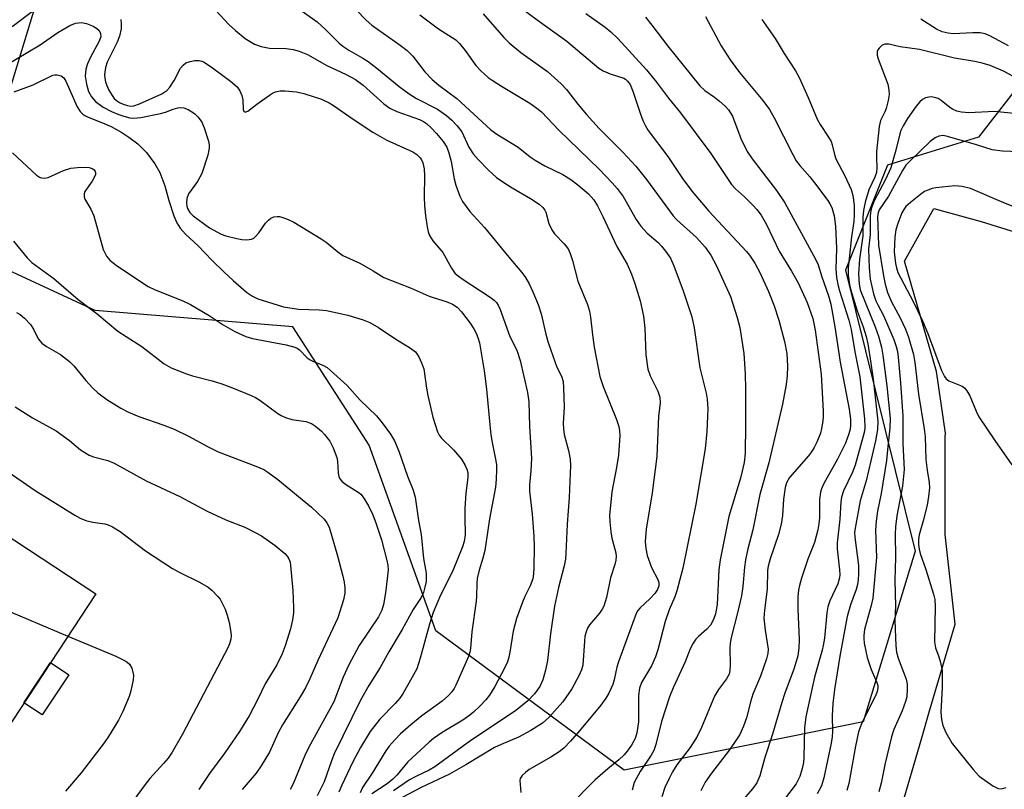
# Model space of a CAD drawing. Units: inches. Extents: x 1243767 to 1249767, y 541454 to 545454.
# Drawn here: x 1244627 to 1244855, y 541681 to 541859 of the extents above; entities that cross this region are included whole.
import ezdxf

# ---------------------------------------------------------------- set-up
doc = ezdxf.new("R2010")
doc.units = ezdxf.units.IN
doc.header["$MEASUREMENT"] = 0
for name, color, linetype in [('BLDG-Footprint', 5, 'Continuous'), ('CULTRL-Pad', 6, 'Continuous'), ('NTRL-Trees', 3, 'Continuous'), ('TRANS-Road', 130, 'Continuous'), ('Undefined', 1, 'Continuous')]:
    doc.layers.add(name, color=color, linetype=linetype)

msp = doc.modelspace()

# ---------------------------------------------------------------- linework, layer by layer
at = {"layer": 'BLDG-Footprint', "elevation": 420.79}
msp.add_lwpolyline([(1244644.68, 541726.16), (1244620.27, 541689.1), (1244595.16, 541705.64), (1244619.57, 541742.7)], close=True, dxfattribs=at)
at = {"layer": 'CULTRL-Pad'}
msp.add_lwpolyline([(1244638.45, 541707.45), (1244632.32, 541698.15), (1244628.07, 541700.94), (1244634.2, 541710.25)], close=True, dxfattribs=at)
at = {"layer": 'NTRL-Trees'}
msp.add_lwpolyline([(1244620.46, 541828.59), (1244637.15, 541883.35), (1244651.37, 541895.91), (1244668.65, 541900.23), (1244687.01, 541898.07), (1244707.52, 541888.35), (1244775.99, 541875.58), (1244784, 541878.42), (1244805.15, 541903.93), (1244823.78, 541906.36), (1244859.14, 541880.55), (1244865.91, 541853.71), (1244848.89, 541831.83), (1244827.83, 541825.35), (1244818.11, 541801.05), (1244834.24, 541736.02), (1244822.16, 541696.55), (1244805.93, 541693.26), (1244766.91, 541685.34), (1244723.33, 541717.61), (1244707.94, 541760.55), (1244690.25, 541787.93), (1244644.55, 541791.7), (1244623.24, 541801.6)], dxfattribs=at)
at = {"layer": 'TRANS-Road'}
msp.add_lwpolyline([(1244830.74, 541675.76), (1244835.72, 541692.83), (1244837.39, 541698.57), (1244843.49, 541719.13), (1244841.17, 541739.87), (1244841.16, 541762.48), (1244841.23, 541763.32), (1244839.12, 541777.63), (1244831.78, 541803.13), (1244838.54, 541815.3), (1244849.48, 541812.29), (1244878.03, 541803.43)], dxfattribs=at)
at = {"layer": 'Undefined'}
for points, elevation in [([(1244668.32, 541865.67), (1244675.52, 541857.83), (1244676.98, 541856.5), (1244679.27, 541854.68), (1244681.4, 541853.37), (1244682.97, 541852.79), (1244684.87, 541852.46), (1244688.75, 541852.31), (1244690.38, 541852.12), (1244691.73, 541851.76), (1244693.66, 541850.94), (1244698.13, 541848.44), (1244702.61, 541846.36), (1244704.73, 541845.2), (1244706.52, 541843.85), (1244711.29, 541839.57), (1244712.71, 541838.55), (1244714.31, 541837.78), (1244719.58, 541835.91), (1244720.49, 541835.46), (1244721.17, 541834.98), (1244722.3, 541834), (1244723.53, 541832.71), (1244725.02, 541830.86), (1244725.87, 541829.49), (1244726.37, 541828.17), (1244726.91, 541826.21), (1244727.61, 541822.15), (1244727.94, 541820.72), (1244728.87, 541818.2), (1244729.54, 541816.92), (1244731.21, 541814.66), (1244734.63, 541810.91), (1244740.2, 541804.1), (1244743.27, 541800.51), (1244744.12, 541799.34), (1244744.96, 541797.89), (1244745.81, 541796.07), (1244747.03, 541793.15), (1244747.69, 541790.99), (1244748.76, 541786.28), (1244749.29, 541784.31), (1244750.93, 541779.69), (1244751.36, 541778.62), (1244752.4, 541776.54), (1244752.79, 541775.26), (1244752.91, 541773.81), (1244753, 541769.39), (1244752.81, 541765.59), (1244752.84, 541764.32), (1244753.04, 541763), (1244754.03, 541759.35), (1244754.39, 541757.33), (1244754.53, 541755.88), (1244754.22, 541748.46), (1244753.69, 541742.3), (1244753.45, 541735.48), (1244753.33, 541734.16), (1244753.05, 541732.62), (1244751.73, 541727.67), (1244750.78, 541723.28), (1244749.89, 541716.89), (1244749.19, 541710.72), (1244748.72, 541708.48), (1244748.13, 541706.28), (1244747.37, 541704.69), (1244746.17, 541703.06), (1244744.59, 541701.4), (1244741.79, 541699.08), (1244731.45, 541692.21), (1244723.15, 541686.16), (1244721.78, 541685.36), (1244718.72, 541683.94), (1244717.23, 541683.11), (1244713.57, 541680.56)], 402), ([(1244690.07, 541862.66), (1244695.91, 541858.54), (1244697.77, 541856.82), (1244700.96, 541853.61), (1244701.81, 541852.88), (1244703.2, 541851.96), (1244706.5, 541850.12), (1244707.71, 541849.34), (1244709.7, 541847.8), (1244714.89, 541843.52), (1244717.21, 541841.86), (1244718.88, 541840.81), (1244723.73, 541838.29), (1244725.78, 541836.83), (1244727.08, 541835.77), (1244728.29, 541834.45), (1244729.36, 541833.03), (1244730.98, 541829.55), (1244732.02, 541827.94), (1244733.12, 541826.65), (1244735.51, 541824.2), (1244737.41, 541822.5), (1244738.81, 541821.48), (1244741, 541820.07), (1244745.25, 541817.64), (1244747.23, 541816.33), (1244748.11, 541815.59), (1244748.56, 541814.97), (1244748.77, 541814.51), (1244749.45, 541811.88), (1244750.14, 541810.37), (1244750.81, 541809.46), (1244753.06, 541807.16), (1244753.92, 541806), (1244754.4, 541804.95), (1244754.95, 541803.29), (1244756.18, 541798.48), (1244758.41, 541793.14), (1244758.9, 541791.57), (1244759.14, 541790.21), (1244759.56, 541786.11), (1244759.94, 541783.25), (1244761.27, 541776.49), (1244762.05, 541774.17), (1244765.15, 541766.54), (1244765.66, 541764.92), (1244765.83, 541763.89), (1244765.88, 541762.79), (1244765.6, 541758.22), (1244765.16, 541755.39), (1244764.03, 541749.78), (1244763.52, 541744.26), (1244763.57, 541742.81), (1244763.82, 541740.48), (1244764.09, 541739.08), (1244764.97, 541735.63), (1244765.05, 541734.8), (1244764.99, 541733.99), (1244764.73, 541732.95), (1244763.72, 541729.88), (1244762.81, 541725.33), (1244762.23, 541723.35), (1244761.83, 541722.59), (1244761.18, 541721.66), (1244758.87, 541718.99), (1244758.46, 541718.22), (1244758.05, 541717.12), (1244757.84, 541716.3), (1244757.71, 541715.25), (1244757.31, 541709.64), (1244757.04, 541708.59), (1244756.53, 541707.36), (1244754.78, 541704.16), (1244752.7, 541701.17), (1244749.45, 541697.52), (1244748.03, 541696.23), (1244745.32, 541694.56), (1244742.5, 541693.03), (1244738.42, 541691.3), (1244736.95, 541690.58), (1244730.25, 541686.58), (1244726.5, 541684.48), (1244719.92, 541681.34), (1244714.39, 541678.46)], 400), ([(1244704.93, 541861.3), (1244707.24, 541858.89), (1244708.54, 541857.71), (1244715.07, 541853.14), (1244716.7, 541851.89), (1244718.05, 541850.55), (1244720.84, 541846.97), (1244722.48, 541845.14), (1244724.03, 541843.87), (1244728.24, 541840.74), (1244736.09, 541833.52), (1244737.48, 541832.5), (1244742.36, 541829.52), (1244745.14, 541827.3), (1244746.31, 541826.48), (1244748.59, 541825.21), (1244752.69, 541823.2), (1244754.56, 541822.05), (1244756.2, 541820.82), (1244758.62, 541818.74), (1244759.86, 541817.32), (1244760.75, 541815.95), (1244762.01, 541813.46), (1244765.21, 541806.54), (1244767.59, 541802.45), (1244768.58, 541800.1), (1244769.36, 541797.98), (1244770.58, 541793.93), (1244771.34, 541790.38), (1244771.67, 541787.6), (1244771.91, 541781.44), (1244772.39, 541778.18), (1244772.9, 541776.62), (1244774.68, 541773.03), (1244775.13, 541771.7), (1244775.2, 541770.31), (1244774.87, 541767.29), (1244774.47, 541757.97), (1244773.38, 541749.56), (1244771.99, 541741.12), (1244771.78, 541738.29), (1244771.89, 541736.64), (1244772.23, 541735.01), (1244773.23, 541732.28), (1244774.72, 541729.5), (1244774.93, 541728.79), (1244774.93, 541728.03), (1244774.62, 541727.16), (1244774, 541726.28), (1244772.88, 541725.04), (1244770.57, 541722.96), (1244770.06, 541722.32), (1244769.69, 541721.62), (1244765.57, 541710.43), (1244765.2, 541709.17), (1244764.58, 541706.28), (1244764.26, 541705.21), (1244763.39, 541703.22), (1244762.67, 541702.03), (1244761.49, 541700.39), (1244756.6, 541694.48), (1244754.49, 541692.11), (1244752.92, 541690.47), (1244751.86, 541689.61), (1244749.97, 541688.35), (1244744.94, 541685.49), (1244744.06, 541684.83), (1244743.29, 541684.1), (1244742.89, 541683.47), (1244742.79, 541682.96), (1244742.97, 541680.19)], 398), ([(1244742.6, 541862.1), (1244746.76, 541858.97), (1244753.62, 541854.07), (1244761.03, 541847.79), (1244762.06, 541847.21), (1244763.7, 541846.51), (1244766.81, 541845.47), (1244767.25, 541845.22), (1244767.71, 541844.82), (1244768.27, 541844.01), (1244768.94, 541842.49), (1244770.6, 541837.41), (1244771.26, 541835.65), (1244771.81, 541834.48), (1244772.49, 541833.36), (1244776.99, 541827.33), (1244780.39, 541822.3), (1244782.6, 541819.23), (1244786.45, 541814.72), (1244795.21, 541805.41), (1244795.9, 541804.52), (1244797.15, 541802.66), (1244798.32, 541800.49), (1244800.28, 541796.09), (1244801.58, 541792.78), (1244802.69, 541789.52), (1244803.99, 541784.57), (1244804.55, 541781.74), (1244804.72, 541778.81), (1244804.58, 541776.58), (1244804.36, 541774.61), (1244803.51, 541770.03), (1244800.35, 541756.47), (1244798.3, 541749.14), (1244796.67, 541740.94), (1244795.54, 541736.55), (1244795, 541734.03), (1244794.71, 541732.33), (1244794.35, 541727.86), (1244794.05, 541725.71), (1244793.15, 541721.8), (1244791.66, 541716.1), (1244791.4, 541714.76), (1244791.33, 541713.68), (1244791.43, 541709.63), (1244791.34, 541708.46), (1244791.17, 541707.61), (1244790.59, 541706.47), (1244788.69, 541704.02), (1244787.81, 541702.51), (1244784.81, 541695.22), (1244783.79, 541693.16), (1244782.2, 541690.64), (1244779.1, 541686.58), (1244778.09, 541684.95), (1244777.3, 541683.46), (1244776.35, 541681.32), (1244775.63, 541679.2)], 392), ([(1244625.33, 541857.47), (1244630.04, 541861.01)], 404), ([(1244650.49, 541859.02), (1244650.59, 541857.94), (1244650.58, 541856.86), (1244650.2, 541855.16), (1244649.68, 541853.8), (1244647.31, 541849.22), (1244646.92, 541847.93), (1244646.72, 541846.32), (1244646.78, 541845.47), (1244646.98, 541844.6), (1244647.26, 541843.76), (1244647.75, 541842.71), (1244648.48, 541841.45), (1244648.97, 541840.8), (1244649.48, 541840.31), (1244650.22, 541839.83), (1244651.02, 541839.44), (1244652.05, 541839.12), (1244652.72, 541839.04), (1244653.47, 541839.11), (1244654.79, 541839.53), (1244659.95, 541841.84), (1244661.11, 541842.61), (1244661.81, 541843.38), (1244662.82, 541844.97), (1244664.33, 541847.79), (1244664.89, 541848.52), (1244665.54, 541848.99), (1244666.55, 541849.36), (1244667.62, 541849.59), (1244668.61, 541849.59), (1244669.26, 541849.41), (1244669.77, 541849.15), (1244671.69, 541847.89), (1244675.89, 541844.76), (1244677.38, 541843.45), (1244677.99, 541842.54), (1244678.48, 541841.45), (1244678.7, 541840.48), (1244678.82, 541838.25), (1244678.97, 541837.85), (1244679.2, 541837.68), (1244679.51, 541837.68), (1244679.9, 541837.86), (1244681.96, 541839.49), (1244684.9, 541841.58), (1244685.57, 541842.01), (1244686.23, 541842.3), (1244687.31, 541842.53), (1244688.44, 541842.57), (1244691.1, 541842.28), (1244692.83, 541841.96), (1244696.87, 541840.64), (1244698.71, 541839.81), (1244699.7, 541839.18), (1244704.19, 541835.98), (1244708.75, 541832.98), (1244711.98, 541831.12), (1244718.02, 541828.44), (1244718.94, 541827.81), (1244719.73, 541827.03), (1244720.03, 541826.59), (1244720.35, 541825.86), (1244720.67, 541824.54), (1244720.74, 541822.86), (1244720.67, 541817.96), (1244720.73, 541815.96), (1244720.95, 541813.73), (1244721.33, 541811.08), (1244721.58, 541809.92), (1244721.89, 541809.1), (1244722.64, 541807.83), (1244724.94, 541805.15), (1244726.95, 541801.55), (1244727.78, 541800.39), (1244728.59, 541799.67), (1244729.47, 541799.02), (1244735.92, 541794.84), (1244736.83, 541794.12), (1244737.35, 541793.54), (1244737.73, 541792.95), (1244738.19, 541791.92), (1244740.5, 541785.74), (1244742.09, 541782.56), (1244742.86, 541780.15), (1244744.58, 541772.72), (1244744.88, 541770.62), (1244745.03, 541764.89), (1244745.45, 541757.52), (1244745.35, 541754.64), (1244745.03, 541751.39), (1244744.98, 541749.92), (1244745.63, 541744.62), (1244746, 541739.54), (1244746.07, 541737), (1244746.05, 541732.26), (1244745.97, 541730.82), (1244745.75, 541729.67), (1244745.17, 541727.99), (1244743.93, 541725.54), (1244743.36, 541724.24), (1244741.97, 541720.48), (1244741.21, 541717.53), (1244740.49, 541712.68), (1244740.24, 541711.55), (1244739.9, 541710.43), (1244739.28, 541709.11), (1244736.96, 541704.71), (1244735.77, 541702.74), (1244734.89, 541701.67), (1244733.49, 541700.2), (1244732.06, 541698.79), (1244731.2, 541698.07), (1244729.58, 541696.94), (1244724.78, 541694.06), (1244722.84, 541692.72), (1244721.77, 541691.85), (1244716.9, 541687.28), (1244714.39, 541684.32), (1244713.39, 541683.28), (1244712.08, 541682.19), (1244708.51, 541679.86)], 404), ([(1244719.66, 541860.12), (1244723.96, 541856.91), (1244728, 541854.32), (1244728.82, 541853.49), (1244730.11, 541851.88), (1244732.62, 541848.38), (1244733.78, 541847.17), (1244735.44, 541845.67), (1244736.36, 541845), (1244738.55, 541843.62), (1244745.09, 541839.68), (1244746.69, 541838.56), (1244747.75, 541837.67), (1244751.83, 541833.45), (1244761.15, 541824.45), (1244764.15, 541821.29), (1244765.27, 541819.97), (1244766.64, 541818.1), (1244769.7, 541812.8), (1244770.74, 541811.21), (1244772.25, 541809.6), (1244774.77, 541807.42), (1244775.57, 541806.62), (1244776.48, 541805.49), (1244777.59, 541803.83), (1244778.38, 541802.08), (1244780.56, 541796.25), (1244782.57, 541790.25), (1244783.07, 541787.69), (1244784.39, 541778.46), (1244785.88, 541772.56), (1244786.13, 541771.19), (1244786.24, 541769.01), (1244786.2, 541767.27), (1244786.01, 541763.71), (1244785.66, 541759.7), (1244783.51, 541746.94), (1244780.5, 541732.12), (1244779.12, 541726.87), (1244778.64, 541725.51), (1244777.35, 541722.48), (1244776.37, 541719.73), (1244774.68, 541713.23), (1244774.14, 541711.6), (1244773.21, 541709.52), (1244770.94, 541705.67), (1244770.45, 541704.37), (1244770.25, 541702.68), (1244770.19, 541696.55), (1244769.84, 541694.04), (1244769.45, 541692.67), (1244768.63, 541691.12), (1244767.61, 541689.74), (1244766.87, 541688.89), (1244765.7, 541687.78), (1244763.09, 541685.67), (1244760.22, 541683.14), (1244754.19, 541677.03)], 396), ([(1244734.27, 541860.37), (1244739.11, 541854.87), (1244740.33, 541853.63), (1244742.99, 541851.45), (1244749.17, 541847.05), (1244752.34, 541844.19), (1244753.57, 541842.83), (1244756.18, 541839.43), (1244758.18, 541837.04), (1244761.12, 541833.83), (1244766.62, 541828.36), (1244769.62, 541825.11), (1244772.07, 541822.02), (1244778.22, 541813.63), (1244779.1, 541812.72), (1244783.6, 541808.62), (1244785.66, 541806.38), (1244786.95, 541804.56), (1244788.23, 541802.07), (1244791.49, 541794.94), (1244793.05, 541790.1), (1244793.62, 541787.8), (1244794.55, 541781.74), (1244794.86, 541777.05), (1244794.96, 541773.54), (1244794.97, 541765.27), (1244794.86, 541758.73), (1244794.65, 541756.58), (1244793.78, 541752.91), (1244791.08, 541744.08), (1244789.1, 541734.04), (1244788.83, 541731.73), (1244788.39, 541723.7), (1244788.02, 541721.53), (1244787.57, 541720.19), (1244786.88, 541718.95), (1244785.99, 541717.96), (1244784.07, 541716.27), (1244783.49, 541715.66), (1244782.85, 541714.73), (1244782.2, 541713.45), (1244780.98, 541710.44), (1244778.25, 541704.41), (1244777.4, 541702.32), (1244775.55, 541696.61), (1244774.22, 541691.32), (1244773.79, 541689.95), (1244773.18, 541688.8), (1244770.6, 541685.03), (1244769.24, 541682.53), (1244768.72, 541680.74)], 394), ([(1244758.05, 541860.41), (1244762.53, 541857.26), (1244763.86, 541856.19), (1244765.46, 541854.64), (1244772.07, 541847.4), (1244774.4, 541844.55), (1244777.16, 541840.85), (1244779.95, 541837.43), (1244786.98, 541828.03), (1244791.72, 541820.91), (1244792.62, 541819.91), (1244794.73, 541818.01), (1244796.66, 541816.12), (1244797.6, 541815.07), (1244798.59, 541813.79), (1244799.85, 541811.62), (1244802.79, 541805.42), (1244805.64, 541800.82), (1244807.14, 541798.11), (1244809.21, 541793.58), (1244810.51, 541789.85), (1244811.08, 541787.17), (1244812.46, 541776.96), (1244812.95, 541768.41), (1244812.95, 541767.25), (1244812.84, 541766.12), (1244812.57, 541764.43), (1244812.28, 541763.34), (1244811.47, 541761.26), (1244810.82, 541760), (1244810.22, 541759.02), (1244809.53, 541758.13), (1244805.18, 541753.12), (1244804.48, 541751.84), (1244804.12, 541750.74), (1244803.78, 541748.08), (1244803.52, 541744.29), (1244803.22, 541742.28), (1244802.58, 541739.89), (1244800.64, 541734.25), (1244800.21, 541732.59), (1244800.04, 541731.53), (1244799.95, 541727.21), (1244799.36, 541722.42), (1244799.24, 541720.56), (1244799.49, 541717.78), (1244800.18, 541713.33), (1244800.14, 541712.39), (1244799.85, 541711.1), (1244798.47, 541707.13), (1244796.69, 541702.95), (1244796.21, 541701.41), (1244795.22, 541697.5), (1244794.51, 541695.55), (1244793.68, 541693.65), (1244792.91, 541692.43), (1244791.25, 541690.07), (1244787.08, 541684.68), (1244785.66, 541682.62), (1244784.61, 541680.59)], 390), ([(1244771.82, 541859.57), (1244773.27, 541857.78), (1244776.97, 541852.88), (1244784.43, 541843.69), (1244785.56, 541842.64), (1244787.8, 541841.07), (1244788.95, 541840.18), (1244790.28, 541839.01), (1244791.07, 541838.15), (1244791.95, 541836.66), (1244793.92, 541831.51), (1244795.37, 541828.5), (1244796.5, 541826.79), (1244802.13, 541819.47), (1244804.08, 541816.67), (1244811.14, 541803.61), (1244811.77, 541802.32), (1244812.59, 541799.52), (1244814.2, 541795.1), (1244814.69, 541793.18), (1244815.62, 541787.96), (1244816.85, 541779.74), (1244818.98, 541768.9), (1244819.26, 541766.56), (1244819.25, 541765.13), (1244819.14, 541764.28), (1244818.87, 541763.17), (1244818.07, 541761.05), (1244816.28, 541757.36), (1244813.12, 541751.67), (1244812.55, 541750.44), (1244812.3, 541749.68), (1244812.12, 541748.02), (1244812.09, 541743.75), (1244811.94, 541742.37), (1244811.69, 541741), (1244810.89, 541738.07), (1244809.39, 541734.21), (1244807.91, 541729.78), (1244807.42, 541728.13), (1244807.2, 541727.02), (1244807.09, 541725.57), (1244807.07, 541722.61), (1244807.41, 541715.61), (1244807.29, 541713.57), (1244807.05, 541711.85), (1244806.21, 541708.94), (1244804.07, 541703.2), (1244803.34, 541701.03), (1244801.19, 541693.7), (1244799.45, 541688.28), (1244798.26, 541684.03), (1244797.62, 541682.46), (1244796.6, 541681.06), (1244794.48, 541678.63)], 388), ([(1244785.69, 541859.73), (1244789.35, 541852.94), (1244791.46, 541849.69), (1244793.57, 541846.82), (1244798.96, 541840.32), (1244800.5, 541838.23), (1244801.59, 541836.31), (1244805.88, 541827.83), (1244806.7, 541826.39), (1244807.54, 541825.28), (1244809.85, 541822.68), (1244810.96, 541821.28), (1244814, 541817.19), (1244814.47, 541816.44), (1244814.9, 541815.53), (1244815.44, 541813.61), (1244815.82, 541811.26), (1244816.04, 541806.09), (1244815.83, 541801.33), (1244816.01, 541799.36), (1244816.31, 541797.71), (1244816.68, 541796.29), (1244818.89, 541789.5), (1244819.44, 541787.3), (1244820.28, 541782.19), (1244821.43, 541776.39), (1244822.48, 541766.68), (1244822.59, 541764.68), (1244822.47, 541763.78), (1244822.22, 541762.66), (1244820.35, 541755.96), (1244819.68, 541754.32), (1244817.64, 541750), (1244817.17, 541748.57), (1244817.03, 541747.44), (1244816.77, 541743.42), (1244816.14, 541737.97), (1244816.2, 541736.55), (1244816.73, 541731.74), (1244816.77, 541730.67), (1244816.7, 541729.85), (1244816.31, 541728.47), (1244814.49, 541724.55), (1244814.01, 541723.18), (1244813.78, 541721.74), (1244813.21, 541715.9), (1244812.97, 541714.19), (1244812.72, 541713.13), (1244810.89, 541706.92), (1244808.92, 541697.74), (1244808.62, 541695.19), (1244808.49, 541688.26), (1244808.37, 541687.11), (1244808.11, 541685.73), (1244807.55, 541683.93), (1244806.65, 541682.24), (1244803.98, 541678.63)], 386), ([(1244798.74, 541859.09), (1244801.82, 541854.66), (1244803.94, 541851.16), (1244806.57, 541847.16), (1244807.37, 541845.65), (1244809.44, 541841.01), (1244811.51, 541836.01), (1244812.25, 541834.77), (1244814.18, 541831.85), (1244814.75, 541830.85), (1244815.05, 541830.04), (1244815.56, 541827.79), (1244815.88, 541826.81), (1244817.94, 541822.88), (1244819.37, 541819.71), (1244819.83, 541818.35), (1244820.13, 541816.06), (1244820.14, 541813.86), (1244820.01, 541812.35), (1244819.5, 541808.74), (1244818.73, 541801.58), (1244818.75, 541799.83), (1244819.13, 541797.31), (1244819.53, 541795.62), (1244820.79, 541791.66), (1244822.22, 541787.91), (1244822.87, 541785.72), (1244823.26, 541784.02), (1244823.97, 541779.56), (1244824.48, 541775.82), (1244825.55, 541766.09), (1244825.52, 541764.2), (1244825.04, 541761.55), (1244822.9, 541752.3), (1244821.5, 541747.71), (1244820.31, 541741.36), (1244820.21, 541740.34), (1244820.25, 541739.27), (1244821.07, 541732.7), (1244821.11, 541730.76), (1244821.02, 541729.38), (1244820.85, 541728.3), (1244820.56, 541727.19), (1244819.24, 541723.61), (1244818.47, 541720.89), (1244816.78, 541711.72), (1244815.53, 541704.07), (1244815.14, 541700.79), (1244814.99, 541697.93), (1244815.12, 541694.29), (1244815.04, 541693.07), (1244814.78, 541691.63), (1244813.08, 541683.61), (1244812.53, 541681.71), (1244811.56, 541679.93)], 384), ([(1244855.82, 541852.96), (1244851.46, 541855.29), (1244850.41, 541855.71), (1244849.27, 541855.94), (1244847.57, 541855.96), (1244843.03, 541855.74), (1244841.81, 541855.87), (1244840.47, 541856.23), (1244839.17, 541856.81), (1244835.5, 541859.14)], 384), ([(1244623.28, 541848.11), (1244631.83, 541853.16), (1244635.89, 541856.01), (1244638.68, 541857.67), (1244640.03, 541858.19), (1244641.43, 541858.35), (1244642.53, 541858.14), (1244644.12, 541857.49), (1244644.85, 541857.07), (1244645.45, 541856.51), (1244645.8, 541855.84), (1244645.83, 541855.03), (1244645.41, 541853.85), (1244643.48, 541850.31), (1244642.79, 541848.82), (1244642.39, 541847.54), (1244642.27, 541845.97), (1244642.53, 541844.08), (1244643.05, 541842.4), (1244643.73, 541841.14), (1244644.66, 541840.12), (1244646.41, 541838.76), (1244648.35, 541837.78), (1244649.83, 541837.17), (1244651.21, 541836.71), (1244652.6, 541836.34), (1244653.44, 541836.22), (1244655.13, 541836.39), (1244659.67, 541837.32), (1244660.79, 541837.62), (1244662.6, 541838.3), (1244663.69, 541838.63), (1244664.24, 541838.7), (1244665.05, 541838.63), (1244666.09, 541838.26), (1244667.54, 541837.27), (1244668.39, 541836.48), (1244669.22, 541835.3), (1244669.78, 541833.96), (1244670.78, 541830.93), (1244670.95, 541830.09), (1244670.95, 541829.31), (1244670.61, 541827.69), (1244669.21, 541823.41), (1244668.24, 541821.58), (1244666.17, 541818.74), (1244665.73, 541817.67), (1244665.65, 541816.61), (1244665.76, 541815.83), (1244665.92, 541815.32), (1244666.44, 541814.4), (1244667.21, 541813.62), (1244671.02, 541810.84), (1244673.71, 541809.4), (1244674.78, 541809.01), (1244677.34, 541808.36), (1244678.5, 541808.17), (1244679.66, 541808.1), (1244680.75, 541808.24), (1244681.22, 541808.48), (1244681.65, 541808.81), (1244682.39, 541809.66), (1244683.94, 541811.94), (1244684.61, 541812.66), (1244685.2, 541813.08), (1244685.9, 541813.37), (1244686.65, 541813.5), (1244687.17, 541813.48), (1244687.95, 541813.28), (1244689.23, 541812.78), (1244690.48, 541812.15), (1244696.84, 541808.32), (1244698.02, 541807.51), (1244700.67, 541805.31), (1244701.87, 541804.46), (1244705.75, 541802.66), (1244708.87, 541800.92), (1244711.33, 541799.39), (1244717.65, 541796.9), (1244721.81, 541795.05), (1244722.94, 541794.64), (1244725.75, 541793.81), (1244727.22, 541793.22), (1244728.26, 541792.51), (1244729.25, 541791.42), (1244731.25, 541788.81), (1244732.13, 541787.45), (1244732.66, 541786.5), (1244733.1, 541785.44), (1244733.43, 541784.26), (1244734.56, 541777.79), (1244735.09, 541773.49), (1244735.81, 541765.27), (1244736.08, 541762.94), (1244736.34, 541761.2), (1244737.1, 541757.68), (1244737.35, 541756.11), (1244737.41, 541754.97), (1244737.34, 541752.63), (1244737.13, 541750.87), (1244735.75, 541743.54), (1244734.7, 541736.21), (1244734.24, 541734.39), (1244733.35, 541731.64), (1244732.92, 541729.7), (1244732.81, 541728.56), (1244732.77, 541725.66), (1244732.67, 541724.47), (1244731.71, 541717.39), (1244731.39, 541713.54), (1244731.21, 541712.67), (1244730.87, 541711.66), (1244727.97, 541705.04), (1244727.57, 541704.27), (1244727.04, 541703.48), (1244726.27, 541702.65), (1244724.78, 541701.31), (1244720.13, 541697.95), (1244717.58, 541695.87), (1244715.17, 541693.74), (1244713.91, 541692.5), (1244712.54, 541690.94), (1244711.77, 541689.87), (1244708.65, 541684.7), (1244706.41, 541681.34), (1244705.81, 541680.14)], 406), ([(1244854.67, 541847.08), (1244851.58, 541848.41), (1244849.7, 541848.97), (1244848.03, 541849.32), (1244843.32, 541850.1), (1244835.21, 541852.1), (1244830.76, 541852.76), (1244828.12, 541853.37), (1244827.22, 541853.38), (1244826.58, 541853.11), (1244825.85, 541852.41), (1244825.57, 541852), (1244825.41, 541851.56), (1244825.44, 541850.79), (1244825.67, 541849.98), (1244827.91, 541844.06), (1244828.15, 541842.77), (1244828.17, 541841.73), (1244827.96, 541840.35), (1244827.5, 541838.45), (1244827.21, 541837.66), (1244826.22, 541835.65), (1244825.87, 541834.31), (1244825.3, 541828.49), (1244825.26, 541827.07), (1244825.34, 541824.73), (1244825.24, 541823.63), (1244824.89, 541822.6), (1244823.52, 541819.61), (1244822.67, 541816.78), (1244822.23, 541814.84), (1244822.07, 541813.27), (1244822.12, 541808.97), (1244821.31, 541803.58), (1244821.14, 541800.17), (1244821.23, 541797.78), (1244821.49, 541796.47), (1244824.97, 541787.96), (1244825.71, 541785.75), (1244826.4, 541783.26), (1244826.74, 541781.37), (1244827.66, 541774.33), (1244828.43, 541766.77), (1244828.38, 541764.5), (1244827.85, 541760.25), (1244827.55, 541757.05), (1244826.35, 541749.39), (1244825.47, 541745.31), (1244825.17, 541742.96), (1244825.07, 541740.93), (1244825.27, 541734.56), (1244824.39, 541725.16), (1244824.07, 541723.47), (1244822.53, 541717.93), (1244822.31, 541716.56), (1244822.31, 541715.86), (1244822.45, 541714.75), (1244823.1, 541711.41), (1244824, 541708.63), (1244825.36, 541705.69), (1244825.55, 541704.92), (1244825.56, 541704.38), (1244825.4, 541703.56), (1244825.11, 541702.75), (1244821.91, 541696.34), (1244821.09, 541694.21), (1244820.38, 541690.92), (1244818.84, 541682.3), (1244818.37, 541680.66)], 382), ([(1244857.94, 541845.36), (1244854.67, 541847.08)], 382), ([(1244857.8, 541837.25), (1244852.55, 541837.75), (1244846.62, 541837.46), (1244844.92, 541837.62), (1244843.81, 541837.88), (1244842.86, 541838.27), (1244842.2, 541838.7), (1244840.22, 541840.3), (1244839.5, 541840.74), (1244838.72, 541841.01), (1244837.9, 541841.13), (1244837.37, 541841.11), (1244836.63, 541840.9), (1244835.93, 541840.53), (1244835.32, 541840.04), (1244834.45, 541838.98), (1244832.46, 541836.17), (1244831.4, 541834.44), (1244830.9, 541833.39), (1244830.64, 541832.61), (1244829.75, 541828.8), (1244828.55, 541824.73), (1244827.31, 541822.06), (1244824.73, 541817.11), (1244824.02, 541815.21), (1244823.79, 541813.69), (1244823.81, 541809.33), (1244823.42, 541805.93), (1244823.59, 541801.56), (1244823.82, 541799), (1244824.59, 541795.61), (1244825.1, 541793.98), (1244825.54, 541793.01), (1244826.89, 541790.6), (1244829.28, 541785), (1244829.83, 541783.36), (1244830.1, 541782.26), (1244830.3, 541780.92), (1244830.81, 541775.02), (1244831.37, 541767.27), (1244831.34, 541760.96), (1244831.66, 541754.96), (1244831.31, 541751.05), (1244829.95, 541744.24), (1244829.64, 541741.68), (1244829.59, 541739.97), (1244829.69, 541734.54), (1244829.53, 541729.36), (1244829.65, 541723.31), (1244829.54, 541720.02), (1244829.77, 541714.13), (1244829.92, 541712.68), (1244830.3, 541711.3), (1244832.1, 541706.41), (1244832.34, 541705.28), (1244832.37, 541704.11), (1244832.26, 541702.36), (1244832.01, 541701.24), (1244831.19, 541699.11), (1244829.31, 541694.81), (1244828.75, 541693.09), (1244827.27, 541687), (1244826.32, 541682.38), (1244825.78, 541680.38)], 380), ([(1244858.27, 541828.44), (1244854.38, 541828.59), (1244852.02, 541828.87), (1244848.38, 541830.04), (1244841.7, 541832.01), (1244840.69, 541832.18), (1244839.72, 541832.07), (1244838.81, 541831.64), (1244837.71, 541830.83), (1244833.05, 541826.38), (1244832.05, 541825.32), (1244831.26, 541824.13), (1244828.05, 541818.15), (1244825.89, 541815.03), (1244825.62, 541814.33), (1244825.52, 541813.44), (1244825.75, 541806.83), (1244826.86, 541799.78), (1244827.3, 541797.81), (1244827.83, 541795.88), (1244828.7, 541793.73), (1244830.77, 541790.05), (1244831.95, 541787.44), (1244832.64, 541785.54), (1244833.79, 541781.58), (1244834.14, 541779.66), (1244834.98, 541772.4), (1244836.32, 541764.36), (1244836.5, 541762.52), (1244836.69, 541757.26), (1244836.97, 541754.77), (1244837.47, 541751.95), (1244837.51, 541750.67), (1244837.29, 541748.69), (1244836.95, 541746.71), (1244836.08, 541743.08), (1244835.17, 541739.78), (1244835.01, 541738.71), (1244835, 541737.6), (1244835.15, 541736.5), (1244835.4, 541735.49), (1244836.71, 541731.76), (1244838.44, 541726.08), (1244838.73, 541724.83), (1244838.81, 541723.2), (1244838.68, 541715.06), (1244838.93, 541713.69), (1244839.68, 541711.61), (1244840.06, 541710.3), (1244840.42, 541708.42), (1244840.43, 541704.49), (1244840.18, 541698.81), (1244840.31, 541697.09), (1244840.59, 541695.7), (1244841.3, 541694.11), (1244842.75, 541691.56), (1244847.63, 541685.52), (1244849.04, 541684.01), (1244852.15, 541681.75), (1244853.39, 541681.1), (1244854.18, 541681.06), (1244855.27, 541681.35)], 378), ([(1244860.21, 541814.44), (1244854.69, 541816.66), (1244846.98, 541819.94), (1244845.06, 541820.42), (1244843.36, 541820.55), (1244839, 541820.13), (1244838.15, 541819.96), (1244837.13, 541819.6), (1244836.4, 541819.24), (1244835.44, 541818.58), (1244833.15, 541816.74), (1244832.07, 541815.77), (1244831.56, 541815.11), (1244831.15, 541814.35), (1244830.2, 541811.84), (1244829.75, 541810.42), (1244829.51, 541808.71), (1244829.38, 541805.28), (1244829.67, 541802.6), (1244829.89, 541801.57), (1244830.23, 541800.55), (1244833.78, 541793.77), (1244835.93, 541789.33), (1244837.17, 541786.42), (1244840.31, 541777.86), (1244840.98, 541776.42), (1244841.38, 541775.92), (1244841.98, 541775.48), (1244845.08, 541774.2), (1244845.69, 541773.74), (1244846.19, 541773.16), (1244846.87, 541771.97), (1244848.3, 541768.45), (1244848.97, 541767.14), (1244852.6, 541761.68), (1244856.53, 541756.01)], 376), ([(1244607.46, 541724.32), (1244608.5, 541723.52), (1244608.94, 541723.34), (1244609.64, 541723.22), (1244613.48, 541723.46), (1244616.31, 541723.36), (1244619.77, 541723.79), (1244620.88, 541723.66), (1244622.54, 541723.03), (1244638.24, 541716.38)], 420), ([(1244638.24, 541716.38), (1244649.31, 541711.76), (1244650.89, 541710.99), (1244651.9, 541710.41), (1244652.53, 541709.86), (1244653.02, 541708.95), (1244653.4, 541707.38), (1244653.36, 541706.27), (1244652.83, 541703.75), (1244652.43, 541702.38), (1244650.97, 541698.96), (1244649.95, 541696.91), (1244647.63, 541693.17), (1244646.63, 541691.73), (1244641.31, 541684.78), (1244637.7, 541680.54)], 420)]:
    msp.add_lwpolyline(points, dxfattribs=dict(at, elevation=elevation))
for points in [[(1244625.84, 541842.34, 408), (1244630.2, 541843.91, 408), (1244634.75, 541846.14, 408), (1244635.24, 541846.27, 408), (1244635.74, 541846.29, 408), (1244636.7, 541846, 408), (1244637.3, 541845.53, 408), (1244637.77, 541844.81, 408), (1244640.42, 541838.85, 408), (1244641.11, 541837.76, 408), (1244641.68, 541837.16, 408), (1244642.14, 541836.81, 408), (1244642.91, 541836.42, 408), (1244645.89, 541835.28, 408), (1244648.22, 541834.28, 408), (1244650.69, 541832.92, 408), (1244652.35, 541831.82, 408), (1244654.41, 541830.28, 408), (1244655.46, 541829.32, 408), (1244656.44, 541828.29, 408), (1244658.33, 541825.65, 408), (1244659.53, 541823.62, 408), (1244660.65, 541820.6, 408), (1244661.56, 541817.21, 408), (1244662.77, 541813.62, 408), (1244663.44, 541812.02, 408), (1244664.19, 541810.78, 408), (1244665.42, 541809.36, 408), (1244668.35, 541806.69, 408), (1244671.51, 541803.38, 408), (1244674.31, 541800.66, 408), (1244676.45, 541798.66, 408), (1244679.59, 541795.98, 408), (1244680.95, 541795.07, 408), (1244682.2, 541794.44, 408), (1244684.39, 541793.7, 408), (1244688.08, 541792.61, 408), (1244691.61, 541792.01, 408), (1244696.39, 541791.9, 408), (1244698.08, 541791.73, 408), (1244702.97, 541790.68, 408), (1244706.55, 541789.6, 408), (1244708.11, 541788.91, 408), (1244710.11, 541787.8, 408), (1244713.84, 541785.23, 408), (1244717.5, 541783.04, 408), (1244718.62, 541782.16, 408), (1244718.99, 541781.72, 408), (1244719.43, 541780.97, 408), (1244720.05, 541779.61, 408), (1244720.55, 541778.21, 408), (1244721.16, 541773.76, 408), (1244721.47, 541772.09, 408), (1244722.66, 541767.06, 408), (1244723.72, 541763.66, 408), (1244724.09, 541762.9, 408), (1244724.55, 541762.29, 408), (1244727.42, 541759.52, 408), (1244729.25, 541757.36, 408), (1244730.14, 541755.86, 408), (1244730.48, 541755.05, 408), (1244730.72, 541754.22, 408), (1244730.77, 541753.12, 408), (1244730.32, 541749.44, 408), (1244730.09, 541745.94, 408), (1244730.02, 541743.92, 408), (1244730.11, 541739.83, 408), (1244729.91, 541738.3, 408), (1244729.49, 541737.02, 408), (1244727.35, 541731.7, 408), (1244726.36, 541729.61, 408), (1244724.39, 541725.82, 408), (1244722.75, 541721.84, 408), (1244721.91, 541719.11, 408), (1244719.76, 541711.27, 408), (1244718.92, 541708.8, 408), (1244717.82, 541706.72, 408), (1244715.78, 541703.19, 408), (1244715.02, 541702.03, 408), (1244713.97, 541700.8, 408), (1244710.42, 541697.17, 408), (1244708.16, 541694.34, 408), (1244705.93, 541690.59, 408), (1244704.17, 541687.31, 408), (1244701.57, 541681.89, 408), (1244700.89, 541680.27, 408)], [(1244625.4, 541828.23, 410), (1244630.99, 541823, 410), (1244631.67, 541822.56, 410), (1244632.13, 541822.4, 410), (1244632.87, 541822.33, 410), (1244633.69, 541822.53, 410), (1244637.25, 541824.11, 410), (1244638.96, 541824.65, 410), (1244640.46, 541824.83, 410), (1244642.27, 541824.91, 410), (1244643.14, 541824.84, 410), (1244643.89, 541824.56, 410), (1244644.29, 541824.25, 410), (1244644.58, 541823.89, 410), (1244644.65, 541823.68, 410), (1244644.64, 541823.22, 410), (1244644.34, 541822.46, 410), (1244643.9, 541821.68, 410), (1244642.16, 541819.25, 410), (1244641.98, 541818.75, 410), (1244642.01, 541818.01, 410), (1244642.18, 541817.52, 410), (1244643.54, 541815.17, 410), (1244644.24, 541813.66, 410), (1244646.41, 541805.82, 410), (1244647.2, 541804.27, 410), (1244647.92, 541803.38, 410), (1244649.52, 541802.15, 410), (1244656.84, 541797.25, 410), (1244658.45, 541796.48, 410), (1244664.83, 541793.93, 410), (1244666.64, 541793.1, 410), (1244670.94, 541790.6, 410), (1244674.16, 541788.4, 410), (1244676.89, 541786.84, 410), (1244679.42, 541785.74, 410), (1244680.95, 541785.26, 410), (1244688.73, 541783.78, 410), (1244690.71, 541783.24, 410), (1244691.24, 541783, 410), (1244691.82, 541782.62, 410), (1244693.61, 541780.8, 410), (1244694.26, 541780.28, 410), (1244695.02, 541779.9, 410), (1244697.21, 541779.11, 410), (1244698.18, 541778.54, 410), (1244702.84, 541774.37, 410), (1244705.82, 541771, 410), (1244709.65, 541767.37, 410), (1244710.96, 541765.75, 410), (1244712.89, 541763.1, 410), (1244713.79, 541761.59, 410), (1244714.78, 541759.19, 410), (1244716.83, 541753.42, 410), (1244718.13, 541750.18, 410), (1244718.56, 541748.5, 410), (1244719.37, 541743.14, 410), (1244719.97, 541739.88, 410), (1244720.48, 541734.31, 410), (1244721.12, 541730.93, 410), (1244721.15, 541729.86, 410), (1244721.08, 541729.05, 410), (1244720.82, 541727.7, 410), (1244720.47, 541726.48, 410), (1244719.92, 541725.35, 410), (1244718.13, 541722.58, 410), (1244715.53, 541717.95, 410), (1244712.45, 541712.73, 410), (1244710.48, 541709.12, 410), (1244707.84, 541704.96, 410), (1244705.92, 541701.58, 410), (1244699.83, 541689.16, 410), (1244699.18, 541687.55, 410), (1244697.5, 541682.68, 410), (1244695.89, 541679.41, 410)], [(1244625.67, 541807.77, 412), (1244628.81, 541803.94, 412), (1244629.9, 541802.82, 412), (1244634.99, 541799.13, 412), (1244640.64, 541794.28, 412), (1244645.01, 541790.93, 412), (1244649.8, 541786.97, 412), (1244651.7, 541785.67, 412), (1244655.35, 541783.42, 412), (1244660.51, 541779.39, 412), (1244662.15, 541778.45, 412), (1244665.69, 541777.1, 412), (1244667.08, 541776.64, 412), (1244671.61, 541775.43, 412), (1244673.85, 541774.73, 412), (1244676.34, 541773.85, 412), (1244680.62, 541772.06, 412), (1244681.67, 541771.56, 412), (1244682.62, 541770.99, 412), (1244686.83, 541767.9, 412), (1244687.57, 541767.44, 412), (1244688.54, 541766.99, 412), (1244690.07, 541766.51, 412), (1244693.28, 541766.03, 412), (1244694.58, 541765.61, 412), (1244695.54, 541764.98, 412), (1244696.87, 541763.84, 412), (1244697.63, 541763.01, 412), (1244698.8, 541761.49, 412), (1244699.63, 541759.96, 412), (1244700.46, 541757.74, 412), (1244700.59, 541756.9, 412), (1244700.75, 541754.08, 412), (1244700.93, 541753.28, 412), (1244701.14, 541752.81, 412), (1244701.59, 541752.23, 412), (1244702.21, 541751.72, 412), (1244705.61, 541749.57, 412), (1244706.03, 541749.2, 412), (1244706.56, 541748.53, 412), (1244707.74, 541746.51, 412), (1244708.8, 541744.44, 412), (1244709.56, 541742.38, 412), (1244710.76, 541738.67, 412), (1244712.05, 541733.86, 412), (1244712.23, 541732.78, 412), (1244712.29, 541731.72, 412), (1244712.12, 541729.66, 412), (1244711.74, 541726.42, 412), (1244711.23, 541723.69, 412), (1244710.83, 541722.35, 412), (1244710.06, 541720.83, 412), (1244705.63, 541714.2, 412), (1244703.25, 541709.72, 412), (1244701.95, 541706.88, 412), (1244699.79, 541701.15, 412), (1244693.97, 541690.72, 412), (1244693.06, 541688.75, 412), (1244690.32, 541682.19, 412), (1244689.67, 541680.89, 412)], [(1244626.34, 541791.25, 414), (1244627.19, 541790.83, 414), (1244628.25, 541789.94, 414), (1244629.57, 541788.46, 414), (1244630.26, 541787.42, 414), (1244631.35, 541785.2, 414), (1244632.21, 541784.18, 414), (1244633.32, 541783.36, 414), (1244636.55, 541781.52, 414), (1244638.61, 541779.93, 414), (1244639.62, 541778.9, 414), (1244642.39, 541775.52, 414), (1244643.94, 541773.84, 414), (1244645.2, 541772.69, 414), (1244647.26, 541771.14, 414), (1244650.48, 541769.14, 414), (1244652.28, 541768.23, 414), (1244654.69, 541767.23, 414), (1244660.45, 541765.19, 414), (1244662.79, 541764.26, 414), (1244666.17, 541762.64, 414), (1244670.73, 541760.18, 414), (1244672.97, 541759.06, 414), (1244681.75, 541755.72, 414), (1244683.53, 541754.92, 414), (1244684.49, 541754.34, 414), (1244686.81, 541752.61, 414), (1244694.62, 541746.23, 414), (1244697.49, 541743.46, 414), (1244698.16, 541742.58, 414), (1244698.64, 541741.62, 414), (1244700.6, 541734.95, 414), (1244701.85, 541730.25, 414), (1244702.15, 541728.9, 414), (1244702.3, 541727.58, 414), (1244702.28, 541726.29, 414), (1244702, 541724.79, 414), (1244700.7, 541720.62, 414), (1244696.03, 541710.74, 414), (1244694.2, 541706.51, 414), (1244693.19, 541704.39, 414), (1244691.99, 541702.32, 414), (1244687.89, 541695.85, 414), (1244686.92, 541694, 414), (1244684.84, 541689.54, 414), (1244682.94, 541686.36, 414), (1244681.78, 541684.7, 414), (1244678.52, 541680.87, 414)], [(1244626.09, 541769.44, 416), (1244630.07, 541766.92, 416), (1244635.56, 541763.87, 416), (1244638.61, 541761.61, 416), (1244641.2, 541759.46, 416), (1244643.14, 541758.27, 416), (1244644.19, 541757.83, 416), (1244647.47, 541756.99, 416), (1244648.92, 541756.4, 416), (1244656.37, 541752.29, 416), (1244664.11, 541748.66, 416), (1244670.47, 541745.32, 416), (1244674.76, 541743.31, 416), (1244679.15, 541741.59, 416), (1244681.73, 541740.31, 416), (1244682.99, 541739.55, 416), (1244686.2, 541737.33, 416), (1244688.39, 541735.51, 416), (1244688.95, 541734.91, 416), (1244689.36, 541734.24, 416), (1244689.63, 541733.52, 416), (1244689.77, 541732.71, 416), (1244690.3, 541726.97, 416), (1244690.45, 541722.93, 416), (1244690.4, 541721.78, 416), (1244690.16, 541720.12, 416), (1244689.7, 541718.06, 416), (1244688.53, 541714.14, 416), (1244687.79, 541712.27, 416), (1244686.54, 541709.74, 416), (1244683.89, 541705.34, 416), (1244682.16, 541701.79, 416), (1244680.18, 541697.97, 416), (1244677.92, 541694.32, 416), (1244674.58, 541689.36, 416), (1244671.03, 541684.63, 416), (1244668.56, 541680.92, 416)], [(1244623.44, 541755.08, 418), (1244630.68, 541750.04, 418), (1244639.83, 541744.34, 418), (1244641.08, 541743.64, 418), (1244642.4, 541743.14, 418), (1244644.05, 541742.75, 418), (1244646.78, 541742.39, 418), (1244647.53, 541742.17, 418), (1244648.57, 541741.67, 418), (1244650.31, 541740.56, 418), (1244656.23, 541736.08, 418), (1244662.44, 541732.04, 418), (1244663.99, 541731.16, 418), (1244668.71, 541728.85, 418), (1244670.67, 541727.71, 418), (1244671.53, 541726.98, 418), (1244672.91, 541725.57, 418), (1244673.43, 541724.91, 418), (1244673.86, 541724.17, 418), (1244674.59, 541722.59, 418), (1244675.11, 541721.24, 418), (1244675.53, 541719.57, 418), (1244675.96, 541717.33, 418), (1244676.02, 541716.48, 418), (1244675.94, 541715.67, 418), (1244675.66, 541714.61, 418), (1244675.31, 541713.8, 418), (1244664.73, 541693.71, 418), (1244662.37, 541689.57, 418), (1244661.44, 541688.16, 418), (1244660.39, 541686.88, 418), (1244657.19, 541683.41, 418), (1244656.1, 541682.07, 418), (1244653.35, 541678.3, 418)]]:
    msp.add_polyline3d(points, dxfattribs=at)

doc.saveas('drawing.dxf')
